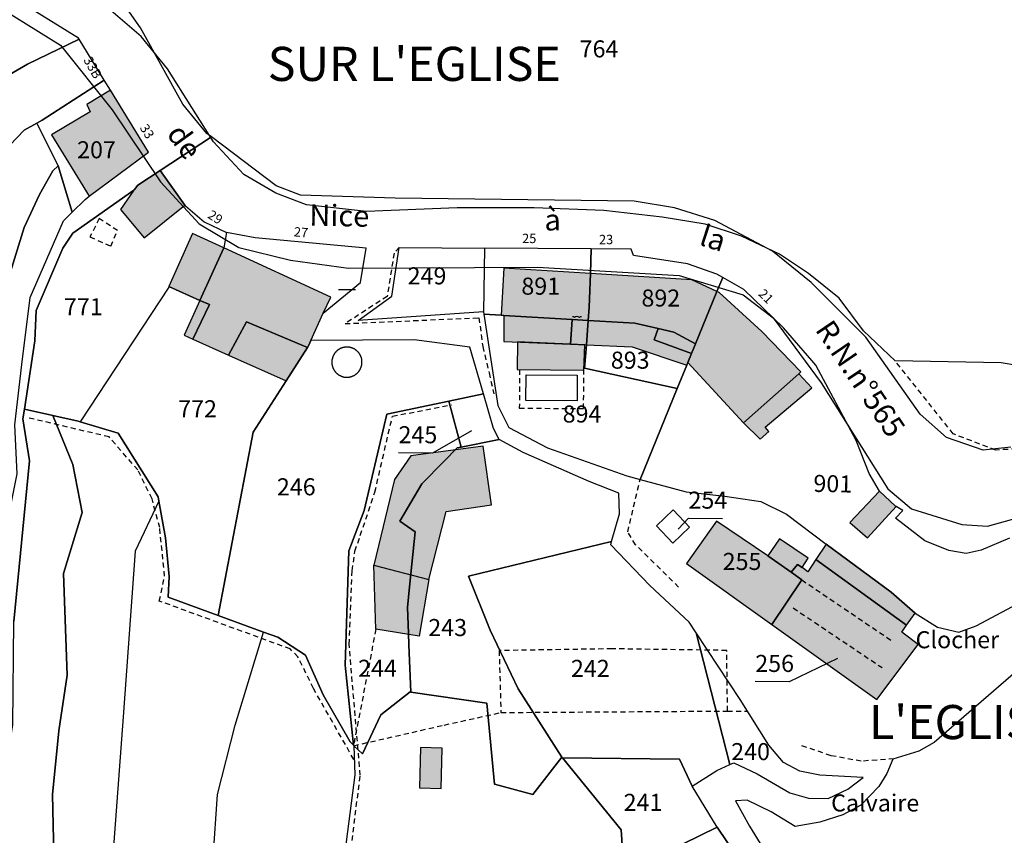
# Model space of a CAD drawing. Units: metres. Extents: x 1040718 to 1046614, y 6317160 to 6322949.
# Drawn here: x 1041886 to 1042001, y 6319862 to 6319957 of the extents above; entities that cross this region are included whole.
import ezdxf
from ezdxf.enums import TextEntityAlignment as Align

# ---------------------------------------------------------------- set-up
doc = ezdxf.new("R2010")
doc.units = ezdxf.units.M
doc.linetypes.add('TOPO1', pattern=[1, 0.6, -0.4])
doc.layers.get('0').update_dxf_attribs({"color": 255, "linetype": 'CONTINUOUS'})
for name, color, linetype in [('ig_cad_bati_dur', 152, 'CONTINUOUS'), ('ig_cad_bati_dur_hach', 24, 'CONTINUOUS'), ('ig_cad_bati_leger', 215, 'CONTINUOUS'), ('ig_cad_bati_leger_hach', 243, 'CONTINUOUS'), ('ig_cad_cote_alti', 37, 'CONTINUOUS'), ('ig_cad_detail_lineaire', 252, 'TOPO1'), ('ig_cad_fleche_de_rattachement', 3, 'CONTINUOUS'), ('ig_cad_lieudit', 7, 'ByLayer'), ('ig_cad_lieudit_texte', 210, 'CONTINUOUS'), ('ig_cad_mitoyennete', 230, 'CONTINUOUS'), ('ig_cad_nom_voie', 8, 'CONTINUOUS'), ('ig_cad_numero_voie', 40, 'CONTINUOUS'), ('ig_cad_parcel', 3, 'CONTINUOUS'), ('ig_cad_parcel_num', 3, 'CONTINUOUS'), ('ig_cad_piscine_etang_bassin', 4, 'CONTINUOUS')]:
    doc.layers.add(name, color=color, linetype=linetype)
doc.styles.add('Times New Roman', font='times.ttf')

# ---------------------------------------------------------------- blocks, each defined once
blk = doc.blocks.new('HAIE_NON_MIT')
for centre, start, end in [((-0.53, -0.04), 52.6168, 90), ((0, 0), 44.0486, 135.9514), ((0.53, -0.04), 90, 127.3832)]:
    blk.add_arc(centre, 0.4, start, end)
blk = doc.blocks.new('MUR_NON_MIT')
blk.add_line((-1, 0.5), (1, 0.5))

msp = doc.modelspace()

# ---------------------------------------------------------------- hatches: boundary and pattern name
at = {"layer": 'ig_cad_bati_dur_hach'}
for points in [[(1041896.36, 6319949.15), (1041893.6, 6319947.47), (1041893.97, 6319946.64), (1041889.46, 6319943.91), (1041893.86, 6319936.72), (1041900.8, 6319941.91)], [(1041902.17, 6319939.75), (1041899.57, 6319938.04), (1041899.19, 6319937.51), (1041899.11, 6319937.45), (1041897.55, 6319935.16), (1041900.32, 6319931.86), (1041905.07, 6319935.7)], [(1041909.65, 6319930.66), (1041905.98, 6319932.34), (1041903.22, 6319926.14), (1041906.85, 6319924.52)], [(1041921.29, 6319923.01), (1041922.18, 6319924.91), (1041909.65, 6319930.66), (1041906.85, 6319924.52), (1041907.97, 6319924.04), (1041906.02, 6319919.96), (1041910.21, 6319918.1), (1041912.29, 6319922.02), (1041919.44, 6319919.01), (1041919.6, 6319919.26), (1041919.85, 6319919.82)], [(1041942.15, 6319922.78), (1041942.49, 6319922.75), (1041950.48, 6319922.27), (1041952.36, 6319922.16), (1041952.49, 6319923.73), (1041952.63, 6319927.66), (1041942.48, 6319928.3)], [(1041952.36, 6319922.16), (1041957.85, 6319921.83), (1041960.55, 6319921.23), (1041962.39, 6319920.8), (1041964.94, 6319919.41), (1041967.46, 6319925.55), (1041964.5, 6319926.92), (1041952.63, 6319927.66), (1041952.49, 6319923.73)], [(1041964.05, 6319917.22), (1041970.56, 6319910.17), (1041977.06, 6319915.92), (1041977.31, 6319916.13), (1041972.74, 6319920.87), (1041967.7, 6319925.44), (1041967.46, 6319925.55), (1041964.94, 6319919.41), (1041964.48, 6319918.27)], [(1041960.55, 6319921.23), (1041960.09, 6319919.89), (1041964.48, 6319918.27), (1041964.94, 6319919.41), (1041962.39, 6319920.8)], [(1041944.06, 6319919.64), (1041944.03, 6319916.4), (1041951.86, 6319916.35), (1041951.98, 6319919.32)], [(1041977.06, 6319915.92), (1041970.56, 6319910.17), (1041972.51, 6319908.24), (1041973.56, 6319909.15), (1041973.13, 6319909.65), (1041978.59, 6319914.26)], [(1041988.47, 6319900.34), (1041988.4, 6319900.38), (1041986.53, 6319902.16), (1041983.04, 6319898.49), (1041985.12, 6319896.69)], [(1041973.89, 6319886.52), (1041977.4, 6319891.75), (1041976.15, 6319892.63), (1041973.41, 6319894.56), (1041967.39, 6319898.64), (1041963.9, 6319893.66)], [(1041976.15, 6319892.63), (1041976.9, 6319893.54), (1041977.44, 6319893.21), (1041978.16, 6319894.28), (1041974.8, 6319896.55), (1041973.41, 6319894.56)], [(1041990.68, 6319887.83), (1041987.88, 6319890.29), (1041980.25, 6319895.94), (1041979.05, 6319894.12), (1041989.69, 6319886.44)], [(1041989.69, 6319886.44), (1041979.05, 6319894.12), (1041978.1, 6319892.7), (1041977.44, 6319893.21), (1041976.9, 6319893.54), (1041976.15, 6319892.63), (1041977.4, 6319891.75), (1041973.89, 6319886.52), (1041986.21, 6319877.7), (1041991.04, 6319884.16), (1041989.12, 6319885.63)], [(1041927.23, 6319893.46), (1041933.67, 6319891.79), (1041932.54, 6319885.15), (1041927.47, 6319885.96)]]:
    msp.add_hatch(color=256, dxfattribs=at).paths.add_polyline_path(points)
at = {"layer": 'ig_cad_bati_leger_hach'}
for points in [[(1041906.85, 6319924.52), (1041904.99, 6319920.43), (1041906.02, 6319919.96), (1041907.97, 6319924.04)], [(1041950.29, 6319919.38), (1041950.48, 6319922.27), (1041942.49, 6319922.75), (1041942.47, 6319919.7)], [(1041916.95, 6319915.1), (1041919.44, 6319919.01), (1041912.29, 6319922.02), (1041910.21, 6319918.1)], [(1041952.15, 6319919.3), (1041952.36, 6319922.16), (1041950.48, 6319922.27), (1041950.29, 6319919.38)], [(1041963.92, 6319916.91), (1041964.05, 6319917.22), (1041964.48, 6319918.27), (1041960.09, 6319919.89), (1041960.55, 6319921.23), (1041957.85, 6319921.83), (1041952.36, 6319922.16), (1041952.15, 6319919.3), (1041957.5, 6319919.08)], [(1041933.67, 6319891.79), (1041935.72, 6319899.77), (1041941.04, 6319900.54), (1041940.07, 6319907.42), (1041931.58, 6319906.29), (1041929.64, 6319903.52), (1041927.23, 6319893.46)], [(1041935.23, 6319872.02), (1041932.72, 6319872.08), (1041932.6, 6319867.35), (1041935.11, 6319867.28)]]:
    msp.add_hatch(color=256, dxfattribs=at).paths.add_polyline_path(points)

# ---------------------------------------------------------------- linework, layer by layer
at = {"layer": 'ig_cad_bati_dur'}
for points in [[(1041896.36, 6319949.15), (1041893.6, 6319947.47), (1041893.97, 6319946.64), (1041889.46, 6319943.91), (1041893.86, 6319936.72), (1041900.8, 6319941.91)], [(1041902.17, 6319939.75), (1041899.57, 6319938.04), (1041899.19, 6319937.51), (1041899.11, 6319937.45), (1041897.55, 6319935.16), (1041900.32, 6319931.86), (1041905.07, 6319935.7)], [(1041909.65, 6319930.66), (1041905.98, 6319932.34), (1041903.22, 6319926.14), (1041906.85, 6319924.52)], [(1041921.29, 6319923.01), (1041922.18, 6319924.91), (1041909.65, 6319930.66), (1041906.85, 6319924.52), (1041907.97, 6319924.04), (1041906.02, 6319919.96), (1041910.21, 6319918.1), (1041912.29, 6319922.02), (1041919.44, 6319919.01), (1041919.6, 6319919.26), (1041919.85, 6319919.82)], [(1041942.15, 6319922.78), (1041942.49, 6319922.75), (1041950.48, 6319922.27), (1041952.36, 6319922.16), (1041952.49, 6319923.73), (1041952.63, 6319927.66), (1041942.48, 6319928.3)], [(1041952.36, 6319922.16), (1041957.85, 6319921.83), (1041960.55, 6319921.23), (1041962.39, 6319920.8), (1041964.94, 6319919.41), (1041967.46, 6319925.55), (1041964.5, 6319926.92), (1041952.63, 6319927.66), (1041952.49, 6319923.73)], [(1041964.05, 6319917.22), (1041970.56, 6319910.17), (1041977.06, 6319915.92), (1041977.31, 6319916.13), (1041972.74, 6319920.87), (1041967.7, 6319925.44), (1041967.46, 6319925.55), (1041964.94, 6319919.41), (1041964.48, 6319918.27)], [(1041960.55, 6319921.23), (1041960.09, 6319919.89), (1041964.48, 6319918.27), (1041964.94, 6319919.41), (1041962.39, 6319920.8)], [(1041944.06, 6319919.64), (1041944.03, 6319916.4), (1041951.86, 6319916.35), (1041951.98, 6319919.32)], [(1041977.06, 6319915.92), (1041970.56, 6319910.17), (1041972.51, 6319908.24), (1041973.56, 6319909.15), (1041973.13, 6319909.65), (1041978.59, 6319914.26)], [(1041988.47, 6319900.34), (1041988.4, 6319900.38), (1041986.53, 6319902.16), (1041983.04, 6319898.49), (1041985.12, 6319896.69)], [(1041973.89, 6319886.52), (1041977.4, 6319891.75), (1041976.15, 6319892.63), (1041973.41, 6319894.56), (1041967.39, 6319898.64), (1041963.9, 6319893.66)], [(1041976.15, 6319892.63), (1041976.9, 6319893.54), (1041977.44, 6319893.21), (1041978.16, 6319894.28), (1041974.8, 6319896.55), (1041973.41, 6319894.56)], [(1041990.68, 6319887.83), (1041987.88, 6319890.29), (1041980.25, 6319895.94), (1041979.05, 6319894.12), (1041989.69, 6319886.44)], [(1041989.69, 6319886.44), (1041979.05, 6319894.12), (1041978.1, 6319892.7), (1041977.44, 6319893.21), (1041976.9, 6319893.54), (1041976.15, 6319892.63), (1041977.4, 6319891.75), (1041973.89, 6319886.52), (1041986.21, 6319877.7), (1041991.04, 6319884.16), (1041989.12, 6319885.63)], [(1041927.23, 6319893.46), (1041933.67, 6319891.79), (1041932.54, 6319885.15), (1041927.47, 6319885.96)]]:
    msp.add_lwpolyline(points, close=True, dxfattribs=at)
at = {"layer": 'ig_cad_bati_leger'}
for points in [[(1041906.85, 6319924.52), (1041904.99, 6319920.43), (1041906.02, 6319919.96), (1041907.97, 6319924.04)], [(1041950.29, 6319919.38), (1041950.48, 6319922.27), (1041942.49, 6319922.75), (1041942.47, 6319919.7)], [(1041916.95, 6319915.1), (1041919.44, 6319919.01), (1041912.29, 6319922.02), (1041910.21, 6319918.1)], [(1041952.15, 6319919.3), (1041952.36, 6319922.16), (1041950.48, 6319922.27), (1041950.29, 6319919.38)], [(1041963.92, 6319916.91), (1041964.05, 6319917.22), (1041964.48, 6319918.27), (1041960.09, 6319919.89), (1041960.55, 6319921.23), (1041957.85, 6319921.83), (1041952.36, 6319922.16), (1041952.15, 6319919.3), (1041957.5, 6319919.08)], [(1041933.67, 6319891.79), (1041935.72, 6319899.77), (1041941.04, 6319900.54), (1041940.07, 6319907.42), (1041931.58, 6319906.29), (1041929.64, 6319903.52), (1041927.23, 6319893.46)], [(1041935.23, 6319872.02), (1041932.72, 6319872.08), (1041932.6, 6319867.35), (1041935.11, 6319867.28)]]:
    msp.add_lwpolyline(points, close=True, dxfattribs=at)
at = {"layer": 'ig_cad_detail_lineaire'}
for points in [[(1041897.19, 6319932.71), (1041895.05, 6319934.11), (1041893.95, 6319931.96), (1041896.4, 6319930.88), (1041897.19, 6319932.71)], [(1041930.22, 6319930.7), (1041929.61, 6319930.07), (1041928.81, 6319924.99), (1041923.87, 6319921.79), (1041939.56, 6319922.48), (1041940, 6319919.09), (1041940.74, 6319916.01), (1041941.31, 6319913.55)], [(1041925.84, 6319917.27), (1041925.84, 6319917.3), (1041925.84, 6319917.33), (1041925.84, 6319917.36), (1041925.84, 6319917.39), (1041925.84, 6319917.43), (1041925.83, 6319917.46), (1041925.84, 6319917.49), (1041925.83, 6319917.52), (1041925.83, 6319917.55), (1041925.83, 6319917.58), (1041925.82, 6319917.61), (1041925.81, 6319917.64), (1041925.81, 6319917.67), (1041925.8, 6319917.7), (1041925.79, 6319917.73), (1041925.78, 6319917.76), (1041925.77, 6319917.79), (1041925.77, 6319917.82), (1041925.76, 6319917.85), (1041925.75, 6319917.88), (1041925.73, 6319917.9), (1041925.72, 6319917.93), (1041925.71, 6319917.96), (1041925.7, 6319917.99), (1041925.69, 6319918.02), (1041925.67, 6319918.05), (1041925.66, 6319918.07), (1041925.65, 6319918.1), (1041925.63, 6319918.13), (1041925.62, 6319918.16), (1041925.6, 6319918.18), (1041925.58, 6319918.21), (1041925.57, 6319918.23), (1041925.55, 6319918.26), (1041925.53, 6319918.29), (1041925.51, 6319918.31), (1041925.5, 6319918.34), (1041925.48, 6319918.35), (1041925.46, 6319918.37), (1041925.44, 6319918.4), (1041925.42, 6319918.42), (1041925.4, 6319918.44), (1041925.38, 6319918.47), (1041925.36, 6319918.49), (1041925.33, 6319918.51), (1041925.31, 6319918.53), (1041925.29, 6319918.55), (1041925.27, 6319918.58), (1041925.24, 6319918.6), (1041925.22, 6319918.62), (1041925.2, 6319918.64), (1041925.17, 6319918.65), (1041925.15, 6319918.67), (1041925.12, 6319918.69), (1041925.11, 6319918.71), (1041925.08, 6319918.73), (1041925.06, 6319918.74), (1041925.03, 6319918.76), (1041925, 6319918.78), (1041924.98, 6319918.79), (1041924.95, 6319918.82), (1041924.92, 6319918.83), (1041924.9, 6319918.85), (1041924.87, 6319918.86), (1041924.84, 6319918.87), (1041924.81, 6319918.89), (1041924.78, 6319918.9), (1041924.76, 6319918.91), (1041924.73, 6319918.92), (1041924.7, 6319918.93), (1041924.67, 6319918.94), (1041924.64, 6319918.95), (1041924.61, 6319918.96), (1041924.58, 6319918.97), (1041924.55, 6319918.98), (1041924.52, 6319918.99), (1041924.49, 6319918.99), (1041924.46, 6319919), (1041924.43, 6319919.01), (1041924.4, 6319919.01), (1041924.37, 6319919.02), (1041924.34, 6319919.02), (1041924.31, 6319919.03), (1041924.28, 6319919.03), (1041924.25, 6319919.03), (1041924.22, 6319919.04), (1041924.19, 6319919.04), (1041924.14, 6319919.04), (1041924.11, 6319919.04), (1041924.08, 6319919.04), (1041924.05, 6319919.04), (1041924.02, 6319919.04), (1041923.99, 6319919.04), (1041923.96, 6319919.04), (1041923.93, 6319919.03), (1041923.9, 6319919.03), (1041923.87, 6319919.03), (1041923.84, 6319919.02), (1041923.81, 6319919.02), (1041923.79, 6319919.01), (1041923.76, 6319919.01), (1041923.72, 6319919.01), (1041923.7, 6319919), (1041923.67, 6319919), (1041923.64, 6319918.99), (1041923.61, 6319918.98), (1041923.58, 6319918.97), (1041923.55, 6319918.96), (1041923.52, 6319918.95), (1041923.49, 6319918.94), (1041923.46, 6319918.93), (1041923.43, 6319918.92), (1041923.4, 6319918.91), (1041923.37, 6319918.9), (1041923.35, 6319918.88), (1041923.32, 6319918.87), (1041923.29, 6319918.86), (1041923.26, 6319918.84), (1041923.24, 6319918.83), (1041923.21, 6319918.81), (1041923.18, 6319918.8), (1041923.16, 6319918.78), (1041923.13, 6319918.76), (1041923.1, 6319918.75), (1041923.08, 6319918.73), (1041923.04, 6319918.71), (1041923.02, 6319918.69), (1041922.99, 6319918.67), (1041922.97, 6319918.66), (1041922.95, 6319918.64), (1041922.92, 6319918.62), (1041922.9, 6319918.6), (1041922.88, 6319918.57), (1041922.85, 6319918.55), (1041922.83, 6319918.53), (1041922.81, 6319918.51), (1041922.79, 6319918.49), (1041922.77, 6319918.46), (1041922.75, 6319918.44), (1041922.73, 6319918.42), (1041922.71, 6319918.39), (1041922.69, 6319918.37), (1041922.67, 6319918.35), (1041922.65, 6319918.32), (1041922.63, 6319918.3), (1041922.62, 6319918.27), (1041922.6, 6319918.24), (1041922.58, 6319918.22), (1041922.57, 6319918.19), (1041922.55, 6319918.17), (1041922.54, 6319918.14), (1041922.52, 6319918.11), (1041922.51, 6319918.09), (1041922.49, 6319918.07), (1041922.48, 6319918.04), (1041922.47, 6319918.01), (1041922.45, 6319917.98), (1041922.44, 6319917.95), (1041922.43, 6319917.92), (1041922.42, 6319917.9), (1041922.41, 6319917.87), (1041922.4, 6319917.84), (1041922.39, 6319917.81), (1041922.38, 6319917.78), (1041922.37, 6319917.75), (1041922.37, 6319917.72), (1041922.36, 6319917.69), (1041922.35, 6319917.66), (1041922.35, 6319917.63), (1041922.34, 6319917.6), (1041922.34, 6319917.57), (1041922.33, 6319917.54), (1041922.33, 6319917.51), (1041922.31, 6319917.48), (1041922.31, 6319917.45), (1041922.31, 6319917.41), (1041922.31, 6319917.38), (1041922.3, 6319917.35), (1041922.3, 6319917.32), (1041922.3, 6319917.29), (1041922.3, 6319917.26), (1041922.3, 6319917.23), (1041922.31, 6319917.2), (1041922.31, 6319917.17), (1041922.31, 6319917.14), (1041922.31, 6319917.11), (1041922.32, 6319917.08), (1041922.32, 6319917.04), (1041922.33, 6319917.01), (1041922.33, 6319916.98), (1041922.34, 6319916.95), (1041922.34, 6319916.92), (1041922.35, 6319916.89), (1041922.36, 6319916.86), (1041922.36, 6319916.83), (1041922.37, 6319916.8), (1041922.38, 6319916.77), (1041922.39, 6319916.74), (1041922.4, 6319916.71), (1041922.41, 6319916.69), (1041922.42, 6319916.66), (1041922.43, 6319916.63), (1041922.44, 6319916.6), (1041922.46, 6319916.57), (1041922.47, 6319916.54), (1041922.48, 6319916.52), (1041922.5, 6319916.49), (1041922.51, 6319916.45), (1041922.53, 6319916.42), (1041922.54, 6319916.4), (1041922.56, 6319916.37), (1041922.57, 6319916.34), (1041922.59, 6319916.32), (1041922.61, 6319916.29), (1041922.62, 6319916.27), (1041922.63, 6319916.24), (1041922.65, 6319916.22), (1041922.67, 6319916.19), (1041922.69, 6319916.17), (1041922.71, 6319916.14), (1041922.73, 6319916.12), (1041922.75, 6319916.1), (1041922.77, 6319916.07), (1041922.79, 6319916.05), (1041922.81, 6319916.03), (1041922.83, 6319916.01), (1041922.86, 6319915.99), (1041922.88, 6319915.97), (1041922.9, 6319915.95), (1041922.93, 6319915.93), (1041922.95, 6319915.91), (1041922.97, 6319915.89), (1041923, 6319915.87), (1041923.02, 6319915.85), (1041923.05, 6319915.83), (1041923.07, 6319915.81), (1041923.1, 6319915.8), (1041923.13, 6319915.78), (1041923.15, 6319915.76), (1041923.18, 6319915.75), (1041923.21, 6319915.73), (1041923.23, 6319915.72), (1041923.26, 6319915.7), (1041923.29, 6319915.69), (1041923.32, 6319915.68), (1041923.34, 6319915.66), (1041923.37, 6319915.65), (1041923.4, 6319915.64), (1041923.43, 6319915.63), (1041923.46, 6319915.62), (1041923.49, 6319915.61), (1041923.52, 6319915.6), (1041923.55, 6319915.59), (1041923.58, 6319915.58), (1041923.61, 6319915.57), (1041923.64, 6319915.56), (1041923.67, 6319915.56), (1041923.7, 6319915.55), (1041923.73, 6319915.53), (1041923.76, 6319915.53), (1041923.79, 6319915.52), (1041923.82, 6319915.52), (1041923.85, 6319915.51), (1041923.88, 6319915.51), (1041923.91, 6319915.51), (1041923.94, 6319915.51), (1041923.97, 6319915.5), (1041924, 6319915.5), (1041924.03, 6319915.5), (1041924.06, 6319915.5), (1041924.09, 6319915.5), (1041924.12, 6319915.5), (1041924.16, 6319915.5), (1041924.19, 6319915.51), (1041924.22, 6319915.51), (1041924.25, 6319915.51), (1041924.28, 6319915.51), (1041924.31, 6319915.52), (1041924.34, 6319915.52), (1041924.37, 6319915.53), (1041924.4, 6319915.53), (1041924.43, 6319915.54), (1041924.46, 6319915.55), (1041924.49, 6319915.55), (1041924.52, 6319915.56), (1041924.55, 6319915.57), (1041924.58, 6319915.58), (1041924.61, 6319915.59), (1041924.64, 6319915.6), (1041924.67, 6319915.61), (1041924.7, 6319915.62), (1041924.73, 6319915.63), (1041924.75, 6319915.64), (1041924.78, 6319915.65), (1041924.81, 6319915.67), (1041924.84, 6319915.68), (1041924.87, 6319915.69), (1041924.89, 6319915.71), (1041924.92, 6319915.72), (1041924.95, 6319915.74), (1041924.97, 6319915.74), (1041925, 6319915.76), (1041925.03, 6319915.78), (1041925.05, 6319915.79), (1041925.08, 6319915.81), (1041925.1, 6319915.83), (1041925.13, 6319915.85), (1041925.15, 6319915.87), (1041925.18, 6319915.89), (1041925.2, 6319915.91), (1041925.22, 6319915.93), (1041925.25, 6319915.95), (1041925.27, 6319915.97), (1041925.29, 6319915.99), (1041925.31, 6319916.01), (1041925.34, 6319916.03), (1041925.36, 6319916.05), (1041925.38, 6319916.08), (1041925.4, 6319916.1), (1041925.42, 6319916.12), (1041925.44, 6319916.15), (1041925.46, 6319916.17), (1041925.48, 6319916.2), (1041925.49, 6319916.22), (1041925.52, 6319916.25), (1041925.54, 6319916.27), (1041925.56, 6319916.3), (1041925.57, 6319916.32), (1041925.59, 6319916.35), (1041925.61, 6319916.38), (1041925.62, 6319916.41), (1041925.64, 6319916.44), (1041925.65, 6319916.47), (1041925.66, 6319916.5), (1041925.68, 6319916.52), (1041925.69, 6319916.55), (1041925.7, 6319916.58), (1041925.71, 6319916.61), (1041925.72, 6319916.64), (1041925.74, 6319916.67), (1041925.75, 6319916.69), (1041925.76, 6319916.72), (1041925.76, 6319916.75), (1041925.77, 6319916.78), (1041925.78, 6319916.81), (1041925.79, 6319916.84), (1041925.8, 6319916.87), (1041925.8, 6319916.9), (1041925.81, 6319916.93), (1041925.82, 6319916.96), (1041925.82, 6319916.99), (1041925.82, 6319917.02), (1041925.83, 6319917.06), (1041925.83, 6319917.09), (1041925.84, 6319917.12), (1041925.84, 6319917.15), (1041925.84, 6319917.18), (1041925.84, 6319917.21), (1041925.84, 6319917.24), (1041925.84, 6319917.27)], [(1042045.23, 6319918.67), (1042024.88, 6319913.47), (1042006.58, 6319907.35), (1042000.13, 6319906.96), (1041995.16, 6319908.86), (1041988.34, 6319917.42)], [(1041944.33, 6319916.4), (1041944.29, 6319911.89), (1041951.82, 6319911.82), (1041951.86, 6319916.35)], [(1041941.11, 6319754.06), (1041939.18, 6319765.76), (1041936.16, 6319777.16), (1041932.25, 6319788.7), (1041930.54, 6319799.71), (1041927.97, 6319820.55), (1041926, 6319825.63), (1041924.94, 6319828.87), (1041924.66, 6319832.72), (1041924.99, 6319836.24), (1041923.46, 6319851.25), (1041925.64, 6319868.84), (1041924.34, 6319884.21), (1041924.7, 6319892.82), (1041925.02, 6319895.12), (1041925.65, 6319896.96), (1041927.36, 6319902.03), (1041929.41, 6319910.93), (1041936.34, 6319912.27)], [(1041924.88, 6319870.68), (1041920.16, 6319879.01), (1041918.34, 6319882.71), (1041917.43, 6319883.64), (1041902.08, 6319889.26), (1041902.71, 6319892.18), (1041902.13, 6319897.87), (1041901.23, 6319901.26), (1041899.56, 6319904.64), (1041896.19, 6319908.51), (1041886.84, 6319910.72)], [(1041962.97, 6319890.9), (1041957.92, 6319895.86), (1041957.01, 6319897.39), (1041958.44, 6319903.52)], [(1041977.4, 6319891.75), (1041988.06, 6319884.53)], [(1041976.4, 6319888.45), (1041986.81, 6319881.46)], [(1041927.47, 6319885.96), (1041924.88, 6319872.43)], [(1041968.7, 6319876.36), (1041968.61, 6319883.47), (1041955.15, 6319883.66), (1041941.92, 6319883.45), (1041942.14, 6319876.19)], [(1041924.9, 6319872.3), (1041935.47, 6319874.72), (1041942.14, 6319876.19), (1041968.7, 6319876.36), (1041971.05, 6319876.35)], [(1041988.22, 6319870.77), (1041984.38, 6319870.48), (1041980.83, 6319871.12), (1041977.15, 6319872.38)]]:
    msp.add_lwpolyline(points, dxfattribs=at)
at = {"layer": 'ig_cad_fleche_de_rattachement'}
for points in [[(1041938.7, 6319909.23), (1041934.12, 6319906.62), (1041930.13, 6319906.64)], [(1041962.92, 6319897.7), (1041964.12, 6319898.97), (1041968.1, 6319898.94)], [(1041981.59, 6319882.51), (1041975.93, 6319879.79), (1041971.95, 6319879.82)]]:
    msp.add_lwpolyline(points, dxfattribs=at)
at = {"layer": 'ig_cad_lieudit'}
for points in [[(1041872.08, 6319965.9), (1041890.51, 6319954.45), (1041896.56, 6319946.88), (1041902.24, 6319938.42), (1041906.75, 6319933.5), (1041911.4, 6319930.7), (1041917.48, 6319929.24), (1041924.28, 6319928.29), (1041946.42, 6319928.43), (1041963.03, 6319927.45), (1041970.55, 6319925.16), (1041974.03, 6319922.46), (1041979.68, 6319914.83), (1041987.49, 6319902.41), (1041990.26, 6319900.06), (1041996.15, 6319898.22), (1041999.17, 6319898.03), (1042008.31, 6319900.57)], [(1041882.55, 6319860.2), (1041884.93, 6319874.74), (1041885.03, 6319886.85), (1041886.86, 6319905.72), (1041886.09, 6319910.63), (1041886.27, 6319911.75), (1041887.48, 6319919.76), (1041887.66, 6319923.32), (1041890.78, 6319930.64), (1041891.96, 6319932.41), (1041899.11, 6319937.45), (1041899.19, 6319937.51), (1041899.57, 6319938.04), (1041902.17, 6319939.75), (1041908.19, 6319943.7), (1041907.66, 6319944.1), (1041904.86, 6319947.52), (1041899.87, 6319956.47), (1041897.78, 6319959.47)], [(1042001.93, 6319907.31), (1041998.68, 6319906.94), (1041994.35, 6319908.43), (1041991.3, 6319911.19), (1041984.9, 6319920.19), (1041978.5, 6319926.63), (1041973.98, 6319930.29), (1041967.21, 6319933.9), (1041962.48, 6319935.38), (1041957.75, 6319936.16), (1041929.74, 6319936.49), (1041918.65, 6319936.87), (1041915.79, 6319937.93), (1041908.19, 6319943.7), (1041902.17, 6319939.75), (1041899.57, 6319938.04), (1041899.19, 6319937.51), (1041899.11, 6319937.45), (1041891.96, 6319932.41), (1041890.78, 6319930.64), (1041887.66, 6319923.32), (1041887.48, 6319919.76), (1041886.27, 6319911.75), (1041889.59, 6319911.01), (1041892.59, 6319910.35), (1041892.8, 6319910.29), (1041897.28, 6319908.94), (1041901.94, 6319901.5), (1041902.04, 6319900.97), (1041902.83, 6319896.69), (1041903.26, 6319892.13), (1041903.13, 6319889.71), (1041908.98, 6319887.57), (1041914.3, 6319885.63), (1041915.99, 6319885.02), (1041919.23, 6319882.91), (1041921.28, 6319878.25), (1041924.45, 6319872.74), (1041924.85, 6319872.35), (1041924.9, 6319872.3), (1041925.89, 6319871.35), (1041928.05, 6319875.91), (1041931.48, 6319878.6), (1041931.56, 6319878.59), (1041940.5, 6319877.3), (1041941.4, 6319867.8), (1041945.89, 6319866.56), (1041949.29, 6319870.97), (1041949.37, 6319870.87), (1041956.22, 6319862.44), (1041956.37, 6319860.06)], [(1041956.37, 6319860.06), (1041956.22, 6319862.44), (1041949.37, 6319870.87), (1041949.29, 6319870.97), (1041945.89, 6319866.56), (1041941.4, 6319867.8), (1041940.5, 6319877.3), (1041931.56, 6319878.59), (1041931.48, 6319878.6), (1041928.05, 6319875.91), (1041925.89, 6319871.35), (1041924.9, 6319872.3), (1041924.85, 6319872.35), (1041924.45, 6319872.74), (1041921.28, 6319878.25), (1041919.23, 6319882.91), (1041915.99, 6319885.02), (1041914.3, 6319885.63), (1041908.98, 6319887.57), (1041903.13, 6319889.71), (1041903.26, 6319892.13), (1041902.83, 6319896.69), (1041902.04, 6319900.97), (1041901.94, 6319901.5), (1041897.28, 6319908.94), (1041892.8, 6319910.29), (1041892.59, 6319910.35), (1041889.59, 6319911.01), (1041886.27, 6319911.75), (1041886.09, 6319910.63), (1041886.86, 6319905.72), (1041885.03, 6319886.85)], [(1041959.53, 6319858.82), (1041967.47, 6319862.76), (1041970.89, 6319857.7)], [(1041970.89, 6319857.7), (1041967.47, 6319862.76), (1041959.53, 6319858.82)]]:
    msp.add_lwpolyline(points, dxfattribs=at)
at = {"layer": 'ig_cad_parcel'}
for points in [[(1041863.48, 6319941.47), (1041864.52, 6319941.25), (1041868.01, 6319941), (1041870.72, 6319940.79), (1041873.01, 6319941.12), (1041874.72, 6319943.46), (1041876.91, 6319945.97), (1041881.26, 6319949.14), (1041886.64, 6319952.23), (1041892.69, 6319955.16), (1041892.61, 6319955.28), (1041886.97, 6319958.73), (1041883.36, 6319961.12), (1041878.45, 6319964.23), (1041871.12, 6319968.26), (1041870.23, 6319969.01), (1041868.83, 6319967.41), (1041869.87, 6319966.62), (1041868.41, 6319963.91), (1041868.01, 6319963.17), (1041871.67, 6319961.23), (1041867.59, 6319953.29), (1041865.37, 6319954.44), (1041863.64, 6319947.81)], [(1041875.11, 6319920.11), (1041877.12, 6319919.73), (1041877.8, 6319922.81), (1041879.82, 6319933.82), (1041881.59, 6319938.32), (1041883.74, 6319941.84), (1041886.25, 6319944.46), (1041887.72, 6319945.3), (1041888.34, 6319945.65), (1041895.63, 6319950.34), (1041892.69, 6319955.16), (1041886.64, 6319952.23), (1041881.26, 6319949.14), (1041876.91, 6319945.97), (1041874.72, 6319943.46), (1041873.01, 6319941.12), (1041873.91, 6319920.34)], [(1041890.23, 6319940.28), (1041891.87, 6319934.86), (1041893.4, 6319936.36), (1041893.86, 6319936.72), (1041900.8, 6319941.91), (1041896.36, 6319949.15), (1041895.63, 6319950.34), (1041888.34, 6319945.65), (1041887.72, 6319945.3)], [(1041877.12, 6319919.73), (1041881.36, 6319918.92), (1041884.28, 6319926.74), (1041886.23, 6319933.06), (1041888.04, 6319936.92), (1041889.59, 6319939.7), (1041890.23, 6319940.28), (1041887.72, 6319945.3), (1041886.25, 6319944.46), (1041883.74, 6319941.84), (1041881.59, 6319938.32), (1041879.82, 6319933.82), (1041877.8, 6319922.81)], [(1041881.36, 6319918.92), (1041880.42, 6319915.15), (1041879.67, 6319907.08), (1041878.76, 6319888.18), (1041879.38, 6319885.22), (1041880.35, 6319883.13), (1041881.47, 6319882.04), (1041883.67, 6319881.28), (1041883.65, 6319882.12), (1041884.07, 6319897.37), (1041885.44, 6319904.17), (1041885.14, 6319909.92), (1041885.97, 6319916.98), (1041886.93, 6319924.84), (1041890.85, 6319933.84), (1041891.87, 6319934.86), (1041890.23, 6319940.28), (1041889.59, 6319939.7), (1041888.04, 6319936.92), (1041886.23, 6319933.06), (1041884.28, 6319926.74)], [(1041909.97, 6319932.47), (1041909.65, 6319930.66), (1041906.85, 6319924.52), (1041903.22, 6319926.14), (1041903.19, 6319926.07), (1041892.8, 6319910.29), (1041892.59, 6319910.35), (1041889.59, 6319911.01), (1041886.27, 6319911.75), (1041887.48, 6319919.76), (1041887.66, 6319923.32), (1041890.78, 6319930.64), (1041891.96, 6319932.41), (1041899.11, 6319937.45), (1041899.19, 6319937.51), (1041899.57, 6319938.04), (1041902.17, 6319939.75), (1041905.07, 6319935.7), (1041905.15, 6319935.59), (1041907.36, 6319933.74)], [(1041909.97, 6319932.47), (1041909.65, 6319930.66), (1041906.85, 6319924.52), (1041903.22, 6319926.14), (1041903.19, 6319926.07), (1041892.8, 6319910.29), (1041897.28, 6319908.94), (1041901.94, 6319901.5), (1041902.04, 6319900.97), (1041902.83, 6319896.69), (1041903.26, 6319892.13), (1041903.13, 6319889.71), (1041908.98, 6319887.57), (1041913.1, 6319909.05), (1041916.95, 6319915.1), (1041919.44, 6319919.01), (1041919.6, 6319919.26), (1041919.85, 6319919.82), (1041921.29, 6319923.01), (1041925.69, 6319926.63), (1041926.33, 6319930.62), (1041913.34, 6319931.87)], [(1041940.09, 6319923.18), (1041925.38, 6319922.14), (1041929.35, 6319925), (1041930.22, 6319930.7), (1041940.19, 6319930.64)], [(1041940.13, 6319922.9), (1041942.15, 6319922.78), (1041942.49, 6319922.75), (1041950.48, 6319922.27), (1041952.36, 6319922.16), (1041952.49, 6319923.73), (1041952.63, 6319927.66), (1041952.73, 6319930.57), (1041940.19, 6319930.64), (1041940.09, 6319923.18)], [(1041952.36, 6319922.16), (1041957.85, 6319921.83), (1041960.55, 6319921.23), (1041962.39, 6319920.8), (1041964.94, 6319919.41), (1041967.46, 6319925.55), (1041968.15, 6319927.21), (1041967.46, 6319927.6), (1041964.01, 6319928.8), (1041957.66, 6319929.79), (1041957.4, 6319930.54), (1041952.73, 6319930.57), (1041952.63, 6319927.66), (1041952.49, 6319923.73)], [(1041958.44, 6319903.52), (1041962.8, 6319914.19), (1041951.95, 6319916.58), (1041952.15, 6319919.3), (1041952.36, 6319922.16), (1041950.48, 6319922.27), (1041942.49, 6319922.75), (1041942.15, 6319922.78), (1041940.13, 6319922.9), (1041941.76, 6319912.18), (1041943.07, 6319909.61), (1041947.6, 6319907.24), (1041956.88, 6319903.93)], [(1041962.8, 6319914.19), (1041963.92, 6319916.91), (1041964.05, 6319917.22), (1041964.48, 6319918.27), (1041964.94, 6319919.41), (1041962.39, 6319920.8), (1041960.55, 6319921.23), (1041957.85, 6319921.83), (1041952.36, 6319922.16), (1041952.15, 6319919.3), (1041951.95, 6319916.58)], [(1041908.98, 6319887.57), (1041914.3, 6319885.63), (1041915.99, 6319885.02), (1041919.23, 6319882.91), (1041921.28, 6319878.25), (1041924.45, 6319872.74), (1041924.85, 6319872.35), (1041923.89, 6319881.76), (1041924.3, 6319895.16), (1041926.12, 6319899.86), (1041928.76, 6319911.18), (1041936.04, 6319912.69), (1041940.09, 6319913.54), (1041938.5, 6319919.02), (1041931.95, 6319919.9), (1041919.85, 6319919.82), (1041919.6, 6319919.26), (1041919.44, 6319919.01), (1041916.95, 6319915.1), (1041913.1, 6319909.05)], [(1041940.09, 6319913.54), (1041936.04, 6319912.69), (1041937.46, 6319907.31), (1041941.92, 6319908.22), (1041941.26, 6319909.51)], [(1041936.04, 6319912.69), (1041928.76, 6319911.18), (1041926.12, 6319899.86), (1041924.3, 6319895.16), (1041923.89, 6319881.76), (1041924.85, 6319872.35), (1041924.9, 6319872.3), (1041925.89, 6319871.35), (1041928.05, 6319875.91), (1041931.48, 6319878.6), (1041931.56, 6319878.59), (1041931.35, 6319884.14), (1041931.3, 6319885.51), (1041931.19, 6319888.51), (1041931.43, 6319890.91), (1041932.07, 6319897.38), (1041930.28, 6319898.63), (1041932.85, 6319903), (1041935.44, 6319905.63), (1041937, 6319907.23), (1041937.46, 6319907.31)], [(1041892.8, 6319910.29), (1041897.28, 6319908.94), (1041901.94, 6319901.5), (1041902.04, 6319900.97), (1041899.24, 6319895.1), (1041897.83, 6319875.69), (1041895.75, 6319847.36), (1041896.05, 6319841.01), (1041894.78, 6319828.58), (1041893.81, 6319812.44), (1041891.46, 6319812.26), (1041890.01, 6319847.06), (1041889.55, 6319866.57), (1041890.3, 6319874.05), (1041891.3, 6319880.55), (1041890.86, 6319892.48), (1041893.03, 6319899.64), (1041891.93, 6319905.26), (1041889.59, 6319911.01), (1041892.59, 6319910.35)], [(1041931.56, 6319878.59), (1041940.5, 6319877.3), (1041941.4, 6319867.8), (1041945.89, 6319866.56), (1041949.29, 6319870.97), (1041944.15, 6319878.95), (1041940.86, 6319885.84), (1041938.35, 6319892.16), (1041955.1, 6319896.26), (1041956.02, 6319899.48), (1041955.95, 6319901.9), (1041952.46, 6319903.29), (1041944.74, 6319906.68), (1041941.92, 6319908.22), (1041937.46, 6319907.31), (1041937, 6319907.23), (1041935.44, 6319905.63), (1041932.85, 6319903), (1041930.28, 6319898.63), (1041932.07, 6319897.38), (1041931.43, 6319890.91), (1041931.19, 6319888.51), (1041931.3, 6319885.51), (1041931.35, 6319884.14)], [(1041893.81, 6319812.44), (1041894.09, 6319812.46), (1041903.71, 6319813.17), (1041910.37, 6319813.65), (1041911.73, 6319817.23), (1041910.44, 6319832.05), (1041908.39, 6319859.14), (1041908.89, 6319866.56), (1041910.98, 6319874.72), (1041914.3, 6319885.63), (1041908.98, 6319887.57), (1041903.13, 6319889.71), (1041903.26, 6319892.13), (1041902.83, 6319896.69), (1041902.04, 6319900.97), (1041899.24, 6319895.1), (1041897.83, 6319875.69), (1041895.75, 6319847.36), (1041896.05, 6319841.01), (1041894.78, 6319828.58)], [(1041960.37, 6319898.09), (1041962.34, 6319899.95), (1041964.26, 6319897.91), (1041962.29, 6319896.06)], [(1041973.89, 6319886.52), (1041977.4, 6319891.75), (1041976.15, 6319892.63), (1041973.41, 6319894.56), (1041967.39, 6319898.64), (1041963.9, 6319893.66)], [(1041949.29, 6319870.97), (1041949.37, 6319870.87), (1041963.05, 6319870.71), (1041964.55, 6319867.55), (1041967.44, 6319869.4), (1041968.97, 6319870.08), (1041965.02, 6319885.52), (1041964.19, 6319886.78), (1041959.59, 6319891.1), (1041955, 6319895.86), (1041955.1, 6319896.26), (1041938.35, 6319892.16), (1041940.86, 6319885.84), (1041944.15, 6319878.95)], [(1041973.89, 6319886.52), (1041986.21, 6319877.7), (1041991.04, 6319884.16), (1041989.12, 6319885.63), (1041989.69, 6319886.44), (1041979.05, 6319894.12), (1041978.1, 6319892.7), (1041977.44, 6319893.21), (1041976.9, 6319893.54), (1041976.15, 6319892.63), (1041977.4, 6319891.75)], [(1041924.85, 6319872.35), (1041924.9, 6319872.3), (1041925.01, 6319868.89), (1041922.7, 6319851.04), (1041923.08, 6319846.09), (1041924.28, 6319837.1), (1041924.17, 6319834.1), (1041923.99, 6319829.14), (1041924.1, 6319828.67), (1041922.51, 6319814.29), (1041914.38, 6319813.86), (1041910.37, 6319813.65), (1041911.73, 6319817.23), (1041910.44, 6319832.05), (1041908.39, 6319859.14), (1041908.89, 6319866.56), (1041910.98, 6319874.72), (1041914.3, 6319885.63), (1041915.99, 6319885.02), (1041919.23, 6319882.91), (1041921.28, 6319878.25), (1041924.45, 6319872.74)], [(1041965.02, 6319885.52), (1041968.97, 6319870.08), (1041969.43, 6319870.27), (1041972.18, 6319869), (1041975.99, 6319866.77), (1041978.21, 6319866.13), (1041980.5, 6319866.11), (1041982.79, 6319867.19), (1041984.59, 6319868.55), (1041979.51, 6319868.83), (1041977.16, 6319869.3), (1041975.28, 6319870.34), (1041973.54, 6319872.36), (1041970.2, 6319877.72)], [(1041924.9, 6319872.3), (1041925.01, 6319868.89), (1041922.7, 6319851.04), (1041923.08, 6319846.09), (1041924.28, 6319837.1), (1041924.17, 6319834.1), (1041939.84, 6319835.59), (1041964.65, 6319837.23), (1041965.14, 6319843.94), (1041966.19, 6319851.46), (1041970.89, 6319857.7), (1041967.47, 6319862.76), (1041959.53, 6319858.82), (1041956.37, 6319860.06), (1041956.22, 6319862.44), (1041949.37, 6319870.87), (1041949.29, 6319870.97), (1041945.89, 6319866.56), (1041941.4, 6319867.8), (1041940.5, 6319877.3), (1041931.56, 6319878.59), (1041931.48, 6319878.6), (1041928.05, 6319875.91), (1041925.89, 6319871.35)], [(1041949.37, 6319870.87), (1041956.22, 6319862.44), (1041956.37, 6319860.06), (1041959.53, 6319858.82), (1041967.47, 6319862.76), (1041964.55, 6319867.55), (1041963.05, 6319870.71)]]:
    msp.add_lwpolyline(points, close=True, dxfattribs=at)
for points in [[(1042008.35, 6319915.94), (1042000.77, 6319917.19), (1041988.34, 6319917.42), (1041984.64, 6319920.94), (1041981.8, 6319924.77), (1041978.18, 6319927.66), (1041974.81, 6319929.95), (1041970.34, 6319932.05), (1041966.09, 6319933.46), (1041961.03, 6319934.29), (1041954.2, 6319935.05), (1041946.05, 6319935.37), (1041937, 6319935.38), (1041926.38, 6319934.94), (1041919.33, 6319935.72), (1041915.74, 6319937.1), (1041912, 6319939.27), (1041908.43, 6319943.1), (1041905.91, 6319947.15), (1041903.06, 6319951.65), (1041899.96, 6319955.46), (1041894.75, 6319959.97)], [(1042001.74, 6319896.63), (1041998.44, 6319895.24), (1041996.68, 6319894.82), (1041994.65, 6319895.17), (1041991.83, 6319896.31), (1041988.39, 6319898.96), (1041989.26, 6319899.87), (1041988.47, 6319900.34), (1041988.4, 6319900.38), (1041986.53, 6319902.16), (1041985.3, 6319904.21), (1041983.78, 6319908.07), (1041979.04, 6319916.91), (1041978.59, 6319917.45), (1041975.28, 6319921.28), (1041970.62, 6319925.79), (1041968.15, 6319927.21), (1041967.46, 6319925.55), (1041964.94, 6319919.41), (1041964.48, 6319918.27), (1041964.05, 6319917.22), (1041963.92, 6319916.91), (1041962.8, 6319914.19), (1041958.44, 6319903.52), (1041963.84, 6319902.07), (1041968.38, 6319901.54), (1041972.62, 6319900.93), (1041975.62, 6319899.46), (1041980.25, 6319895.94), (1041987.88, 6319890.29), (1041990.68, 6319887.83), (1041993.33, 6319886.2), (1041995.83, 6319885.63), (1041997.83, 6319886.37), (1042003.85, 6319889.54)], [(1041882.55, 6319860.2), (1041884.93, 6319874.74), (1041885.03, 6319886.85), (1041886.86, 6319905.72), (1041886.09, 6319910.63), (1041886.27, 6319911.75), (1041889.59, 6319911.01), (1041891.93, 6319905.26), (1041893.03, 6319899.64), (1041890.86, 6319892.48), (1041891.3, 6319880.55), (1041890.3, 6319874.05), (1041889.55, 6319866.57), (1041890.01, 6319847.06)], [(1042027.26, 6319857.93), (1042027.75, 6319863.43), (1042028.81, 6319867.33), (1042030.49, 6319869.61), (1042034.8, 6319872.71), (1042035.89, 6319873.79), (1042025.98, 6319878.37), (1042013.84, 6319883.53), (1042011.68, 6319883.63), (1042003.37, 6319881.71), (1041992.92, 6319872.67), (1041991.11, 6319871.66), (1041988.06, 6319870.71), (1041987.37, 6319869.05), (1041986.45, 6319867.52), (1041984.31, 6319865.32), (1041982.22, 6319864.18), (1041979.51, 6319863.35), (1041976.63, 6319862.82), (1041973.82, 6319864.56), (1041970.99, 6319865.9), (1041969.65, 6319865.83), (1041971.26, 6319862.86), (1041975.34, 6319856.24)]]:
    msp.add_lwpolyline(points, dxfattribs=at)
at = {"layer": 'ig_cad_piscine_etang_bassin'}
msp.add_lwpolyline([(1041945.09, 6319915.79), (1041951.09, 6319915.75), (1041951.06, 6319912.75), (1041945.06, 6319912.79)], close=True, dxfattribs=at)

# ---------------------------------------------------------------- block references
at = {"layer": 'ig_cad_mitoyennete'}
for name, p in [('MUR_NON_MIT', (1041924.08, 6319925.3)), ('HAIE_NON_MIT', (1041951.04, 6319922.23))]:
    msp.add_blockref(name, p, dxfattribs=at)

# ---------------------------------------------------------------- texts
at = {"layer": 'ig_cad_cote_alti', "style": 'Times New Roman'}
for s, p in [('Clocher', (1041990.75, 6319883.1)), ('Calvaire', (1041980.84, 6319863.96))]:
    msp.add_text(s, height=2, dxfattribs=at).set_placement(p, align=Align.BOTTOM_LEFT)
at = {"layer": 'ig_cad_lieudit_texte', "style": 'Times New Roman'}
for s, p in [("SUR L'EGLISE", (1041914.8, 6319949)), ("L'EGLISE", (1041985.28, 6319871.82))]:
    msp.add_text(s, height=4, dxfattribs=at).set_placement(p, align=Align.BOTTOM_LEFT)
at = {"layer": 'ig_cad_nom_voie', "style": 'Times New Roman'}
for s, rotation, p in [('de', 305.9, (1041902.23, 6319943.57)), ('Nice', 358.9, (1041919.64, 6319932.5)), ('la', 342, (1041965.01, 6319930.33)), ('R.N.n°565', 304.1, (1041978.25, 6319920.64))]:
    msp.add_text(s, height=2.5, rotation=rotation, dxfattribs=at).set_placement(p, align=Align.BOTTOM_LEFT)
msp.add_text('à', height=2.5, dxfattribs=at).set_placement((1041947.24, 6319931.93), align=Align.BOTTOM_LEFT)
at = {"layer": 'ig_cad_numero_voie', "style": 'Times New Roman'}
for s, rotation, p in [('33B', 299.2, (1041892.86, 6319952.54)), ('33B', 299.2, (1041892.86, 6319952.54)), ('33', 301.9, (1041899.46, 6319944.57)), ('33', 301.9, (1041899.46, 6319944.57)), ('29', 327.5, (1041907.47, 6319933.97)), ('29', 327.5, (1041907.47, 6319933.97)), ('27', 354.9, (1041917.79, 6319931.69)), ('27', 354.9, (1041917.79, 6319931.69)), ('21', 315.5, (1041971.99, 6319924.94)), ('21', 315.5, (1041971.99, 6319924.94))]:
    msp.add_text(s, height=1.1, rotation=rotation, dxfattribs=at).set_placement(p, align=Align.BOTTOM_LEFT)
for s, p in [('25', (1041944.62, 6319930.89)), ('25', (1041944.62, 6319930.89)), ('23', (1041953.63, 6319930.76)), ('23', (1041953.63, 6319930.76))]:
    msp.add_text(s, height=1.1, dxfattribs=at).set_placement(p, align=Align.BOTTOM_LEFT)
at = {"layer": 'ig_cad_parcel_num', "style": 'Times New Roman'}
for s, p in [('764', (1041951.36, 6319952.38)), ('207', (1041892.45, 6319940.55)), ('249', (1041931.2, 6319925.77)), ('891', (1041944.53, 6319924.56)), ('892', (1041958.61, 6319923.17)), ('771', (1041890.91, 6319922.15)), ('893', (1041955.02, 6319915.88)), ('772', (1041904.3, 6319910.18)), ('894', (1041949.37, 6319909.57)), ('245', (1041930.13, 6319907.14)), ('246', (1041915.87, 6319901.03)), ('254', (1041964.12, 6319899.47)), ('255', (1041968.13, 6319892.28)), ('243', (1041933.62, 6319884.53)), ('244', (1041925.39, 6319879.75)), ('242', (1041950.34, 6319879.74)), ('256', (1041971.95, 6319880.32)), ('240', (1041969.13, 6319869.98)), ('241', (1041956.52, 6319864.03))]:
    msp.add_text(s, height=2, dxfattribs=at).set_placement(p, align=Align.BOTTOM_LEFT)
msp.add_text('901', height=2, rotation=358.9, dxfattribs=at).set_placement((1041978.74, 6319901.44), align=Align.BOTTOM_LEFT)

doc.saveas('drawing.dxf')
